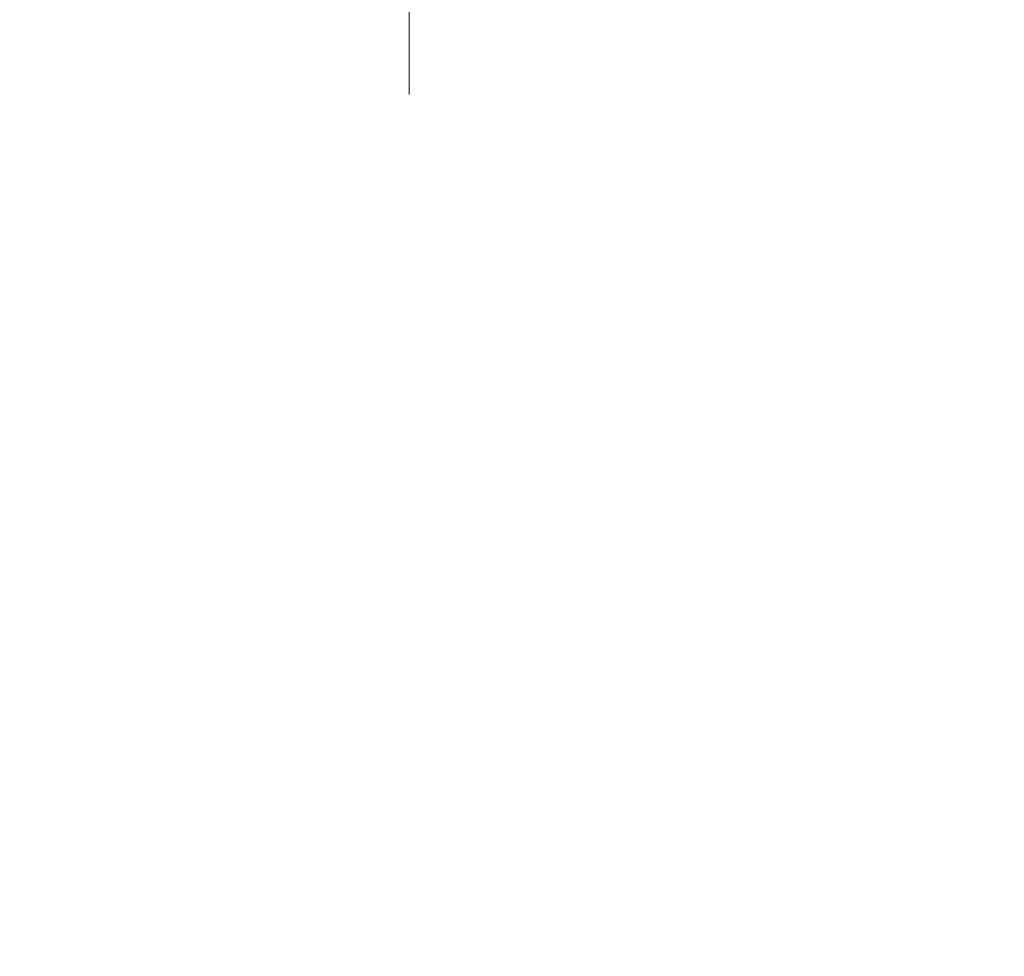
# Model space of a CAD drawing. Units: inches. Extents: x -36 to 3789, y -2917 to 560.
# Drawn here: x 1356 to 1396, y -690 to -652 of the extents above; entities that cross this region are included whole.
import ezdxf

# ---------------------------------------------------------------- set-up
doc = ezdxf.new("R2010")
doc.units = ezdxf.units.IN
doc.header["$LTSCALE"] = 5
doc.linetypes.add('CENTER', pattern=[2, 1.25, -0.25, 0.25, -0.25])
doc.layers.get('Defpoints').update_dxf_attribs({"linetype": 'CONTINUOUS'})
doc.layers.add('CN', color=1, linetype='CENTER', lineweight=9)
doc.layers.add('dim', color=3, linetype='CONTINUOUS', lineweight=5)
doc.styles.get("Standard").update_dxf_attribs({"font": 'romans.shx', "width": 0.485})
doc.dimstyles.get("Standard").update_dxf_attribs({"dimtxt": 3, "dimasz": 2.5, "dimexe": 0.5, "dimexo": 0.5, "dimgap": 0.5, "dimtad": 0, "dimtoh": 1, "dimzin": 12, "dimdsep": 46, "dimtxsty": 'STANDARD', "dimcen": 0.5, "dimadec": 1, "dimazin": 0, "dimtfac": 1, "dimtofl": 0, "dimtmove": 0, "dimatfit": 3, "dimfxl": 1, "dimtolj": 1, "dimtzin": 0, "dimarcsym": 0})

# ---------------------------------------------------------------- blocks, each defined once
blk = doc.blocks.new('*D281')
at = {"layer": 'Defpoints', "color": 0}
for p in [(1371.831, -612.783), (1430.831, -621.262), (1433.203, -621.262)]:
    blk.add_point(p, dxfattribs=at)
at = {"layer": 'dim', "color": 0, "lineweight": -2}
for p, q in [((1433.203, -607.783), (1433.203, -602.783)), ((1371.931, -612.783), (1433.303, -612.783)), ((1430.931, -621.262), (1433.303, -621.262)), ((1433.203, -626.262), (1433.203, -631.262))]:
    blk.add_line(p, q, dxfattribs=at)
at = {"layer": 'dim', "color": 0}
for points in [[(1432.37, -607.783), (1434.037, -607.783), (1433.203, -612.783)], [(1432.37, -626.262), (1434.037, -626.262), (1433.203, -621.262)]]:
    blk.add_solid(points, dxfattribs=at)
at = {"layer": 'dim', "color": 0, "insert": (1433.203, -644.175), "char_height": 5, "attachment_point": 5, "rotation": 90}
blk.add_mtext('\\A1;8.48 [0.334"]', dxfattribs=at)
blk = doc.blocks.new('*D282')
at = {"layer": 'Defpoints', "color": 0}
for p in [(1364.772, -612.845), (1371.639, -992.856)]:
    blk.add_point(p, dxfattribs=at)
at = {"layer": 'dim', "color": 0, "lineweight": -2}
blk.add_line((1364.591, -602.846), (1364.681, -607.845), dxfattribs=at)
at = {"layer": 'dim', "color": 0}
blk.add_solid([(1365.515, -607.83), (1363.848, -607.86), (1364.772, -612.845)], dxfattribs=at)
at = {"layer": 'dim', "color": 0, "insert": (1364.215, -582.026), "char_height": 5, "attachment_point": 5, "rotation": 271.0353}
blk.add_mtext('\\A1;R380.07 [R1\'-2.963"]', dxfattribs=at)

msp = doc.modelspace()

# ---------------------------------------------------------------- linework, layer by layer
at = {"layer": 'CN', "ltscale": 10}
msp.add_line((1371.831, -567.375), (1371.831, -657.521), dxfattribs=at)

# ---------------------------------------------------------------- dimensions: what is measured, and where the dimension line sits
at = {"layer": 'dim'}
dim = msp.add_radius_dim(center=(1371.639, -992.856), mpoint=(1364.772, -612.845), dimstyle='STANDARD', override={"dimtxt": 5, "dimasz": 5, "dimexe": 0.1, "dimexo": 0.1, "dimtih": 0, "dimtoh": 0, "dimdec": 2, "dimcen": 0, "dimtp": 0, "dimtm": 0, "dimtdec": 2, "dimatfit": 3}, dxfattribs=at)
dim.commit()
dim.dimension.update_dxf_attribs({"geometry": '*D282', "text_midpoint": (1364.215, -582.026)})
dim = msp.add_linear_dim(base=(1433.203, -621.262), p1=(1371.831, -612.783), p2=(1430.831, -621.262), angle=90, dimstyle='STANDARD', override={"dimtxt": 5, "dimasz": 5, "dimexe": 0.1, "dimexo": 0.1, "dimtih": 0, "dimtoh": 0, "dimdec": 2, "dimcen": 0, "dimtp": 0, "dimtm": 0, "dimtdec": 2, "dimatfit": 3}, dxfattribs=at)
dim.commit()
dim.dimension.update_dxf_attribs({"geometry": '*D281', "text_midpoint": (1433.203, -644.175)})

doc.saveas('drawing.dxf')
